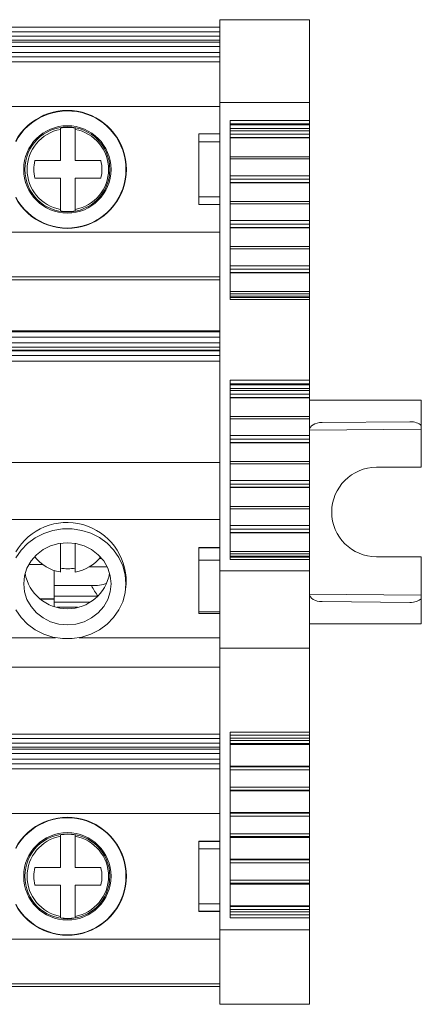
# Model space of a CAD drawing. Units: millimetres. Extents: x 1156 to 1588, y 1253 to 1414.
# Drawn here: x 1390 to 1417, y 1253 to 1319 of the extents above; entities that cross this region are included whole.
import ezdxf

# ---------------------------------------------------------------- set-up
doc = ezdxf.new("R2010")
doc.units = ezdxf.units.MM

# ---------------------------------------------------------------- blocks, each defined once
blk = doc.blocks.new('2')
at = {"color": 7, "linetype": 'Continuous', "lineweight": 15}
for p, q in [((1296.006, 1318.062), (1403, 1318.062)), ((1403, 1318.566), (1409.001, 1318.566)), ((1403, 1318.566), (1403, 1313.007)), ((1409.001, 1313.007), (1409.001, 1318.566)), ((1296.006, 1317.762), (1403, 1317.762)), ((1296.006, 1317.455), (1403, 1317.455)), ((1403, 1317.196), (1296.006, 1317.196)), ((1403, 1317.062), (1296.006, 1317.062)), ((1403, 1316.762), (1296.006, 1316.762)), ((1296.006, 1316.371), (1403, 1316.371)), ((1296.006, 1316.071), (1403, 1316.071)), ((1403, 1315.74), (1296.006, 1315.74)), ((1296.006, 1312.741), (1403, 1312.741)), ((1403, 1313.007), (1409.001, 1313.007)), ((1403, 1313.007), (1403, 1281.616)), ((1409.001, 1311.82), (1409.001, 1313.007)), ((1403.7, 1299.807), (1403.7, 1311.82)), ((1403.7, 1311.82), (1409.001, 1311.82)), ((1403.7, 1311.575), (1409.001, 1311.575)), ((1409.001, 1311.523), (1403.7, 1311.523)), ((1409.001, 1311.575), (1409.001, 1311.82)), ((1409.001, 1311.575), (1409.001, 1311.523)), ((1409.001, 1311.523), (1409.001, 1311.278)), ((1392.322, 1311.214), (1392.322, 1311.306)), ((1392.322, 1309.119), (1392.322, 1311.214)), ((1393.322, 1311.306), (1393.322, 1311.214)), ((1393.322, 1311.214), (1393.322, 1309.119)), ((1401.6, 1310.917), (1403, 1310.917)), ((1401.6, 1310.377), (1401.6, 1310.917)), ((1409.001, 1311.278), (1403.7, 1311.278)), ((1409.001, 1311.124), (1403.7, 1311.124)), ((1403.7, 1310.885), (1409.001, 1310.885)), ((1409.001, 1310.672), (1403.7, 1310.672)), ((1409.001, 1311.278), (1409.001, 1311.124)), ((1409.001, 1310.885), (1409.001, 1311.124)), ((1409.001, 1310.885), (1409.001, 1310.672)), ((1409.001, 1310.66), (1409.001, 1310.672)), ((1403, 1310.377), (1401.6, 1310.377)), ((1401.6, 1306.683), (1401.6, 1310.377)), ((1403.7, 1310.66), (1409.001, 1310.66)), ((1403.7, 1310.65), (1409.001, 1310.65)), ((1409.001, 1310.66), (1409.001, 1310.65)), ((1409.001, 1309.385), (1409.001, 1310.65)), ((1409.001, 1309.385), (1403.7, 1309.385)), ((1409.001, 1309.236), (1409.001, 1309.385)), ((1390.613, 1309.119), (1392.322, 1309.119)), ((1393.322, 1309.119), (1395.03, 1309.119)), ((1403.7, 1309.236), (1409.001, 1309.236)), ((1409.001, 1309.236), (1409.001, 1308.11)), ((1409.001, 1308.11), (1403.7, 1308.11)), ((1409.001, 1307.871), (1409.001, 1308.11)), ((1392.322, 1307.94), (1390.613, 1307.94)), ((1392.322, 1305.845), (1392.322, 1307.94)), ((1393.322, 1307.94), (1393.322, 1305.845)), ((1395.03, 1307.94), (1393.322, 1307.94)), ((1403.7, 1307.871), (1409.001, 1307.871)), ((1409.001, 1307.658), (1403.7, 1307.658)), ((1403.7, 1307.646), (1409.001, 1307.646)), ((1403.7, 1307.636), (1409.001, 1307.636)), ((1409.001, 1307.871), (1409.001, 1307.658)), ((1409.001, 1307.646), (1409.001, 1307.658)), ((1409.001, 1307.646), (1409.001, 1307.636)), ((1409.001, 1306.371), (1409.001, 1307.636)), ((1403, 1306.683), (1401.6, 1306.683)), ((1401.6, 1306.189), (1401.6, 1306.683)), ((1403, 1306.189), (1401.6, 1306.189)), ((1401.6, 1306.18), (1401.6, 1306.189)), ((1401.6, 1306.18), (1403, 1306.18)), ((1409.001, 1306.371), (1403.7, 1306.371)), ((1403.7, 1306.222), (1409.001, 1306.222)), ((1409.001, 1306.222), (1409.001, 1306.371)), ((1409.001, 1306.222), (1409.001, 1305.096)), ((1392.322, 1305.753), (1392.322, 1305.845)), ((1393.322, 1305.845), (1393.322, 1305.753)), ((1409.001, 1305.096), (1403.7, 1305.096)), ((1403.7, 1304.857), (1409.001, 1304.857)), ((1409.001, 1304.857), (1409.001, 1305.096)), ((1409.001, 1304.857), (1409.001, 1304.644)), ((1403, 1304.318), (1296.006, 1304.318)), ((1409.001, 1304.644), (1403.7, 1304.644)), ((1403.7, 1304.632), (1409.001, 1304.632)), ((1403.7, 1304.622), (1409.001, 1304.622)), ((1409.001, 1304.632), (1409.001, 1304.644)), ((1409.001, 1304.632), (1409.001, 1304.622)), ((1409.001, 1303.357), (1409.001, 1304.622)), ((1409.001, 1303.357), (1403.7, 1303.357)), ((1403.7, 1303.209), (1409.001, 1303.209)), ((1409.001, 1303.209), (1409.001, 1303.357)), ((1409.001, 1303.209), (1409.001, 1302.078)), ((1409.001, 1302.078), (1403.7, 1302.078)), ((1403.7, 1301.838), (1409.001, 1301.838)), ((1409.001, 1301.626), (1403.7, 1301.626)), ((1403.7, 1301.613), (1409.001, 1301.613)), ((1403.7, 1301.603), (1409.001, 1301.603)), ((1409.001, 1301.838), (1409.001, 1302.078)), ((1409.001, 1301.838), (1409.001, 1301.626)), ((1409.001, 1301.613), (1409.001, 1301.626)), ((1409.001, 1301.613), (1409.001, 1301.603)), ((1409.001, 1300.338), (1409.001, 1301.603)), ((1296.006, 1301.32), (1403, 1301.32)), ((1403, 1301.135), (1296.006, 1301.135)), ((1409.001, 1300.338), (1403.7, 1300.338)), ((1403.7, 1300.19), (1409.001, 1300.19)), ((1409.001, 1300.19), (1409.001, 1300.338)), ((1409.001, 1300.19), (1409.001, 1300.036)), ((1403.7, 1300.036), (1409.001, 1300.036)), ((1409.001, 1299.955), (1403.7, 1299.955)), ((1409.001, 1299.807), (1403.7, 1299.807)), ((1409.001, 1300.036), (1409.001, 1299.955)), ((1409.001, 1299.807), (1409.001, 1299.955)), ((1409.001, 1294.4), (1409.001, 1299.807)), ((1403, 1297.707), (1296.006, 1297.707)), ((1296.006, 1297.647), (1403, 1297.647)), ((1296.006, 1297.281), (1403, 1297.281)), ((1296.006, 1296.897), (1403, 1296.897)), ((1296.006, 1296.609), (1403, 1296.609)), ((1403, 1296.416), (1296.006, 1296.416)), ((1403, 1296.37), (1296.006, 1296.37)), ((1296.006, 1296.057), (1403, 1296.057)), ((1296.006, 1295.675), (1403, 1295.675)), ((1403.7, 1294.4), (1409.001, 1294.4)), ((1403.7, 1282.387), (1403.7, 1294.4)), ((1409.001, 1294.155), (1409.001, 1294.4)), ((1403.7, 1294.155), (1409.001, 1294.155)), ((1409.001, 1294.102), (1403.7, 1294.102)), ((1409.001, 1293.856), (1403.7, 1293.856)), ((1409.001, 1293.702), (1403.7, 1293.702)), ((1409.001, 1294.155), (1409.001, 1294.102)), ((1409.001, 1294.102), (1409.001, 1293.856)), ((1409.001, 1293.856), (1409.001, 1293.702)), ((1409.001, 1293.463), (1409.001, 1293.702)), ((1403.7, 1293.463), (1409.001, 1293.463)), ((1409.001, 1293.25), (1403.7, 1293.25)), ((1403.7, 1293.238), (1409.001, 1293.238)), ((1403.7, 1293.228), (1409.001, 1293.228)), ((1409.001, 1293.463), (1409.001, 1293.25)), ((1409.001, 1293.238), (1409.001, 1293.25)), ((1409.001, 1293.238), (1409.001, 1293.228)), ((1409.001, 1291.963), (1409.001, 1293.228)), ((1416.501, 1293.06), (1409.001, 1293.06)), ((1416.501, 1293.06), (1416.501, 1291.373)), ((1409.001, 1291.963), (1403.7, 1291.963)), ((1403.7, 1291.815), (1409.001, 1291.815)), ((1409.001, 1291.815), (1409.001, 1291.963)), ((1409.001, 1291.815), (1409.001, 1290.688)), ((1409.854, 1291.568), (1415.737, 1291.619)), ((1416.501, 1291.373), (1416.501, 1291.126)), ((1416.501, 1291.126), (1416.501, 1288.564)), ((1409.001, 1290.688), (1403.7, 1290.688)), ((1403.7, 1290.449), (1409.001, 1290.449)), ((1409.001, 1290.237), (1403.7, 1290.237)), ((1403.7, 1290.224), (1409.001, 1290.224)), ((1403.7, 1290.214), (1409.001, 1290.214)), ((1409.001, 1290.449), (1409.001, 1290.688)), ((1409.001, 1290.449), (1409.001, 1290.237)), ((1409.001, 1290.224), (1409.001, 1290.237)), ((1409.001, 1290.224), (1409.001, 1290.214)), ((1409.001, 1288.949), (1409.001, 1290.214)), ((1409.001, 1288.949), (1403.7, 1288.949)), ((1409.001, 1288.801), (1409.001, 1288.949)), ((1403, 1288.883), (1296.006, 1288.883)), ((1403.7, 1288.801), (1409.001, 1288.801)), ((1409.001, 1288.801), (1409.001, 1287.675)), ((1416.501, 1288.564), (1413.501, 1288.564)), ((1409.001, 1287.675), (1403.7, 1287.675)), ((1409.001, 1287.435), (1409.001, 1287.675)), ((1403.7, 1287.435), (1409.001, 1287.435)), ((1409.001, 1287.223), (1403.7, 1287.223)), ((1403.7, 1287.21), (1409.001, 1287.21)), ((1403.7, 1287.2), (1409.001, 1287.2)), ((1409.001, 1287.435), (1409.001, 1287.223)), ((1409.001, 1287.21), (1409.001, 1287.223)), ((1409.001, 1287.21), (1409.001, 1287.2)), ((1409.001, 1285.935), (1409.001, 1287.2)), ((1409.001, 1285.935), (1403.7, 1285.935)), ((1403.7, 1285.787), (1409.001, 1285.787)), ((1409.001, 1285.787), (1409.001, 1285.935)), ((1409.001, 1285.787), (1409.001, 1284.656)), ((1296.006, 1285.057), (1403, 1285.057)), ((1409.001, 1284.656), (1403.7, 1284.656)), ((1403.7, 1284.417), (1409.001, 1284.417)), ((1409.001, 1284.417), (1409.001, 1284.656)), ((1409.001, 1284.417), (1409.001, 1284.204)), ((1409.001, 1284.204), (1403.7, 1284.204)), ((1403.7, 1284.192), (1409.001, 1284.192)), ((1403.7, 1284.181), (1409.001, 1284.181)), ((1409.001, 1284.192), (1409.001, 1284.204)), ((1409.001, 1284.192), (1409.001, 1284.181)), ((1409.001, 1282.916), (1409.001, 1284.181)), ((1392.322, 1281.547), (1392.322, 1283.473)), ((1393.322, 1283.462), (1393.322, 1281.547)), ((1403, 1283.193), (1401.6, 1283.193)), ((1401.6, 1283.164), (1401.6, 1283.193)), ((1401.6, 1282.339), (1401.6, 1283.164)), ((1401.6, 1283.164), (1403, 1283.164)), ((1394.937, 1282.446), (1395.1, 1282.446)), ((1403, 1282.339), (1401.6, 1282.339)), ((1401.6, 1278.868), (1401.6, 1282.339)), ((1409.001, 1282.916), (1403.7, 1282.916)), ((1403.7, 1282.768), (1409.001, 1282.768)), ((1403.7, 1282.614), (1409.001, 1282.614)), ((1409.001, 1282.535), (1403.7, 1282.535)), ((1409.001, 1282.387), (1403.7, 1282.387)), ((1409.001, 1282.768), (1409.001, 1282.916)), ((1409.001, 1282.768), (1409.001, 1282.614)), ((1409.001, 1282.614), (1409.001, 1282.535)), ((1409.001, 1282.387), (1409.001, 1282.535)), ((1409.001, 1281.616), (1409.001, 1282.387)), ((1413.501, 1282.563), (1416.501, 1282.563)), ((1416.501, 1282.563), (1416.501, 1280.001)), ((1391.148, 1282.042), (1390.201, 1282.042)), ((1391.911, 1280.64), (1391.911, 1281.651)), ((1394.272, 1281.895), (1395.455, 1281.895)), ((1403, 1281.616), (1409.001, 1281.616)), ((1403, 1281.616), (1403, 1276.439)), ((1409.001, 1276.439), (1409.001, 1281.616)), ((1391.911, 1279.923), (1391.911, 1280.64)), ((1391.911, 1280.64), (1394.405, 1280.64)), ((1396.706, 1280.492), (1396.732, 1280.832)), ((1391.911, 1279.741), (1390.948, 1279.741)), ((1391.911, 1279.923), (1391.911, 1279.517)), ((1394.839, 1279.923), (1391.911, 1279.923)), ((1416.501, 1280.001), (1416.501, 1279.754)), ((1416.501, 1278.067), (1416.501, 1279.754)), ((1391.911, 1279.236), (1391.911, 1279.517)), ((1392.1, 1279.186), (1393.479, 1279.186)), ((1415.737, 1279.508), (1409.854, 1279.559)), ((1403, 1278.868), (1401.6, 1278.868)), ((1401.6, 1278.766), (1401.6, 1278.868)), ((1401.6, 1278.766), (1403, 1278.766)), ((1403, 1278.766), (1401.6, 1278.766)), ((1401.6, 1278.766), (1401.6, 1278.766)), ((1416.501, 1278.067), (1409.001, 1278.067)), ((1403, 1276.439), (1409.001, 1276.439)), ((1403, 1276.439), (1403, 1257.571)), ((1409.001, 1270.807), (1409.001, 1276.439)), ((1296.006, 1275.169), (1403, 1275.169)), ((1296.006, 1270.682), (1403, 1270.682)), ((1403.7, 1270.807), (1409.001, 1270.807)), ((1403.7, 1258.37), (1403.7, 1270.807)), ((1403.7, 1270.607), (1409.001, 1270.607)), ((1409.001, 1270.607), (1409.001, 1270.807)), ((1409.001, 1270.607), (1409.001, 1270.408)), ((1296.006, 1270.382), (1403, 1270.382)), ((1296.006, 1270.076), (1403, 1270.076)), ((1403, 1269.816), (1296.006, 1269.816)), ((1409.001, 1270.408), (1403.7, 1270.408)), ((1409.001, 1270.248), (1403.7, 1270.248)), ((1403.7, 1270.049), (1409.001, 1270.049)), ((1409.001, 1269.992), (1403.7, 1269.992)), ((1403.7, 1269.991), (1409.001, 1269.991)), ((1409.001, 1270.408), (1409.001, 1270.248)), ((1409.001, 1270.049), (1409.001, 1270.248)), ((1409.001, 1270.049), (1409.001, 1269.992)), ((1409.001, 1269.991), (1409.001, 1269.992)), ((1409.001, 1268.543), (1409.001, 1269.991)), ((1403, 1269.682), (1296.006, 1269.682)), ((1403, 1269.383), (1296.006, 1269.383)), ((1296.006, 1268.991), (1403, 1268.991)), ((1296.006, 1268.691), (1403, 1268.691)), ((1409.001, 1268.543), (1403.7, 1268.543)), ((1403.7, 1268.543), (1409.001, 1268.543)), ((1409.001, 1268.493), (1403.7, 1268.493)), ((1409.001, 1268.543), (1409.001, 1268.493)), ((1409.001, 1268.543), (1409.001, 1268.543)), ((1409.001, 1268.294), (1409.001, 1268.493)), ((1403, 1268.36), (1296.006, 1268.36)), ((1403.7, 1268.294), (1409.001, 1268.294)), ((1409.001, 1268.294), (1409.001, 1267.128)), ((1409.001, 1267.128), (1403.7, 1267.128)), ((1409.001, 1266.929), (1409.001, 1267.128)), ((1403.7, 1266.929), (1409.001, 1266.929)), ((1409.001, 1266.872), (1403.7, 1266.872)), ((1403.7, 1266.871), (1409.001, 1266.871)), ((1409.001, 1266.929), (1409.001, 1266.872)), ((1409.001, 1266.871), (1409.001, 1266.872)), ((1409.001, 1265.423), (1409.001, 1266.871)), ((1296.006, 1265.362), (1403, 1265.362)), ((1409.001, 1265.423), (1403.7, 1265.423)), ((1403.7, 1265.422), (1409.001, 1265.422)), ((1409.001, 1265.373), (1403.7, 1265.373)), ((1403.7, 1265.174), (1409.001, 1265.174)), ((1409.001, 1265.422), (1409.001, 1265.423)), ((1409.001, 1265.422), (1409.001, 1265.373)), ((1409.001, 1265.174), (1409.001, 1265.373)), ((1409.001, 1265.174), (1409.001, 1264.008)), ((1392.322, 1263.835), (1392.322, 1263.926)), ((1392.322, 1261.739), (1392.322, 1263.835)), ((1393.322, 1263.926), (1393.322, 1263.835)), ((1393.322, 1263.835), (1393.322, 1261.739)), ((1409.001, 1264.008), (1403.7, 1264.008)), ((1409.001, 1263.809), (1409.001, 1264.008)), ((1403, 1263.499), (1401.6, 1263.499)), ((1401.6, 1263.49), (1401.6, 1263.499)), ((1401.6, 1262.997), (1401.6, 1263.49)), ((1401.6, 1263.49), (1403, 1263.49)), ((1403.7, 1263.809), (1409.001, 1263.809)), ((1403.7, 1263.751), (1409.001, 1263.751)), ((1409.001, 1263.751), (1403.7, 1263.751)), ((1409.001, 1263.809), (1409.001, 1263.751)), ((1409.001, 1263.751), (1409.001, 1263.751)), ((1409.001, 1262.303), (1409.001, 1263.751)), ((1403, 1262.997), (1401.6, 1262.997)), ((1401.6, 1259.303), (1401.6, 1262.997)), ((1409.001, 1262.303), (1403.7, 1262.303)), ((1403.7, 1262.302), (1409.001, 1262.302)), ((1409.001, 1262.253), (1403.7, 1262.253)), ((1403.7, 1262.053), (1409.001, 1262.053)), ((1409.001, 1262.302), (1409.001, 1262.303)), ((1409.001, 1262.302), (1409.001, 1262.253)), ((1409.001, 1262.053), (1409.001, 1262.253)), ((1409.001, 1262.053), (1409.001, 1260.883)), ((1390.613, 1261.739), (1392.322, 1261.739)), ((1393.322, 1261.739), (1395.03, 1261.739)), ((1392.322, 1260.561), (1390.613, 1260.561)), ((1392.322, 1258.465), (1392.322, 1260.561)), ((1393.322, 1260.561), (1393.322, 1258.465)), ((1395.03, 1260.561), (1393.322, 1260.561)), ((1409.001, 1260.883), (1403.7, 1260.883)), ((1403.7, 1260.683), (1409.001, 1260.683)), ((1409.001, 1260.626), (1403.7, 1260.626)), ((1403.7, 1260.625), (1409.001, 1260.625)), ((1409.001, 1260.683), (1409.001, 1260.883)), ((1409.001, 1260.683), (1409.001, 1260.626)), ((1409.001, 1260.625), (1409.001, 1260.626)), ((1409.001, 1259.178), (1409.001, 1260.625)), ((1403, 1259.303), (1401.6, 1259.303)), ((1401.6, 1258.81), (1401.6, 1259.303)), ((1403, 1258.81), (1401.6, 1258.81)), ((1401.6, 1258.8), (1401.6, 1258.81)), ((1401.6, 1258.8), (1403, 1258.8)), ((1409.001, 1259.178), (1403.7, 1259.178)), ((1403.7, 1259.177), (1409.001, 1259.177)), ((1409.001, 1259.128), (1403.7, 1259.128)), ((1403.7, 1258.928), (1409.001, 1258.928)), ((1403.7, 1258.769), (1409.001, 1258.769)), ((1409.001, 1258.57), (1403.7, 1258.57)), ((1409.001, 1259.177), (1409.001, 1259.178)), ((1409.001, 1259.177), (1409.001, 1259.128)), ((1409.001, 1258.928), (1409.001, 1259.128)), ((1409.001, 1258.928), (1409.001, 1258.769)), ((1409.001, 1258.769), (1409.001, 1258.57)), ((1409.001, 1258.37), (1409.001, 1258.57)), ((1392.322, 1258.374), (1392.322, 1258.465)), ((1393.322, 1258.465), (1393.322, 1258.374)), ((1409.001, 1258.37), (1403.7, 1258.37)), ((1409.001, 1257.571), (1409.001, 1258.37)), ((1403, 1257.571), (1409.001, 1257.571)), ((1403, 1257.571), (1403, 1252.571)), ((1409.001, 1252.571), (1409.001, 1257.571)), ((1403, 1256.938), (1296.006, 1256.938)), ((1296.006, 1253.94), (1403, 1253.94)), ((1403, 1253.755), (1296.006, 1253.755)), ((1403, 1252.571), (1409.001, 1252.571))]:
    blk.add_line(p, q, dxfattribs=at)
at = {"color": 8, "linetype": 'Continuous', "lineweight": 15}
for p, q in [((1409.001, 1291.06), (1416.501, 1291.126)), ((1391.911, 1279.724), (1390.968, 1279.724)), ((1416.501, 1280.001), (1409.001, 1280.067)), ((1394.306, 1279.517), (1391.911, 1279.517)), ((1392.003, 1277.142), (1385.779, 1277.142)), ((1403, 1277.142), (1393.576, 1277.142))]:
    blk.add_line(p, q, dxfattribs=at)
at = {"color": 7, "linetype": 'Continuous', "lineweight": 15, "flags": 128}
for points in [[(1389.331, 1282.506), (1389.685, 1283.017), (1390.123, 1283.467), (1390.635, 1283.843), (1391.205, 1284.134), (1391.819, 1284.333), (1392.459, 1284.435), (1393.108, 1284.436), (1393.748, 1284.336), (1394.363, 1284.139), (1394.934, 1283.849), (1395.447, 1283.474), (1395.887, 1283.026), (1396.242, 1282.515), (1396.503, 1281.957), (1396.663, 1281.365), (1396.716, 1280.757), (1396.663, 1280.15), (1396.503, 1279.558), (1396.242, 1279), (1395.887, 1278.489), (1395.447, 1278.041), (1394.934, 1277.666), (1394.363, 1277.376), (1393.748, 1277.179), (1393.108, 1277.079), (1392.459, 1277.08), (1391.819, 1277.182), (1391.205, 1277.381), (1390.635, 1277.672), (1390.123, 1278.048), (1389.685, 1278.498), (1389.331, 1279.009)], [(1392.789, 1283.508), (1392.218, 1283.456), (1391.669, 1283.299), (1391.163, 1283.045), (1390.719, 1282.703), (1390.355, 1282.286), (1390.085, 1281.81), (1389.918, 1281.294), (1389.862, 1280.757), (1389.918, 1280.221), (1390.085, 1279.705), (1390.355, 1279.229), (1390.719, 1278.812), (1391.163, 1278.47), (1391.669, 1278.216), (1392.218, 1278.059), (1392.789, 1278.007), (1393.36, 1278.059), (1393.91, 1278.216), (1394.416, 1278.47), (1394.859, 1278.812), (1395.223, 1279.229), (1395.494, 1279.705), (1395.66, 1280.221), (1395.717, 1280.757), (1395.66, 1281.294), (1395.494, 1281.81), (1395.223, 1282.286), (1394.859, 1282.703), (1394.416, 1283.045), (1393.91, 1283.299), (1393.36, 1283.456), (1392.789, 1283.508)]]:
    blk.add_lwpolyline(points, dxfattribs=at)
at = {"color": 7, "linetype": 'Continuous', "lineweight": 15}
for centre, radius in [((1392.789, 1308.53), 2.927), ((1392.789, 1308.53), 2.849), ((1392.789, 1261.15), 2.927), ((1392.789, 1261.15), 2.849)]:
    blk.add_circle(centre, radius, dxfattribs=at)
for centre, radius, start, end in [((1392.789, 1308.53), 3.953, 208.89521, 151.10479), ((1392.789, 1308.53), 3.927, 208.27526, 151.72474), ((1392.822, 1308.53), 2.821, 79.7899, 100.2101), ((1392.822, 1308.53), 2.731, 100.54919, 259.45081), ((1392.822, 1308.53), 2.731, 280.54919, 79.45081), ((1392.822, 1308.53), 2.286, 165.06213, 194.93787), ((1392.822, 1308.53), 2.286, 345.06213, 14.93787), ((1392.822, 1308.53), 2.821, 259.7899, 280.2101), ((1413.501, 1285.564), 3, 90, 270), ((1392.76, 1280.895), 3.972, 359.09715, 149.77418), ((1392.774, 1284.257), 2.747, 217.58876, 260.51664), ((1392.868, 1284.259), 2.75, 279.49568, 321.37283), ((1392.822, 1284.761), 3, 260.4059, 279.5941), ((1392.789, 1281.947), 2.869, 189.65667, 350.34333), ((1392.789, 1261.15), 3.953, 208.89521, 151.10479), ((1392.789, 1261.15), 3.927, 208.27526, 151.72474), ((1392.822, 1261.15), 2.731, 100.54919, 259.45081), ((1392.822, 1261.15), 2.821, 79.7899, 100.2101), ((1392.822, 1261.15), 2.731, 280.54919, 79.45081), ((1392.822, 1261.15), 2.286, 165.06213, 194.93787), ((1392.822, 1261.15), 2.286, 345.06213, 14.93787), ((1392.822, 1261.15), 2.821, 259.7899, 280.2101)]:
    blk.add_arc(centre, radius, start, end, dxfattribs=at)
for centre, major_axis, ratio, start_param, end_param in [((1409.854, 1291.068), (0.853, 0.011), 0.58601, 1.563123, 3.133843), ((1415.737, 1291.119), (0.879, 0.011), 0.568559, 0.510044, 1.563352), ((1409.854, 1280.06), (0.853, -0.011), 0.58601, 3.149342, 4.720062), ((1415.737, 1280.008), (0.879, -0.011), 0.568559, 4.719834, 5.773141)]:
    blk.add_ellipse(centre, major_axis=major_axis, ratio=ratio, start_param=start_param, end_param=end_param, dxfattribs=at)
blk.add_open_spline([(1394.405, 1280.64), (1394.767, 1280.644), (1395.132, 1280.647), (1395.438, 1280.807), (1395.441, 1280.809)], degree=3, knots=[0, 0, 0, 0, 0.99125, 1, 1, 1, 1], dxfattribs=at)
blk.add_open_spline([(1394.849, 1279.923), (1394.688, 1280.13), (1394.537, 1280.369), (1394.405, 1280.64)], degree=3, dxfattribs=at)

msp = doc.modelspace()

# ---------------------------------------------------------------- block references
msp.add_blockref('2', (0, 0))

doc.saveas('drawing.dxf')
